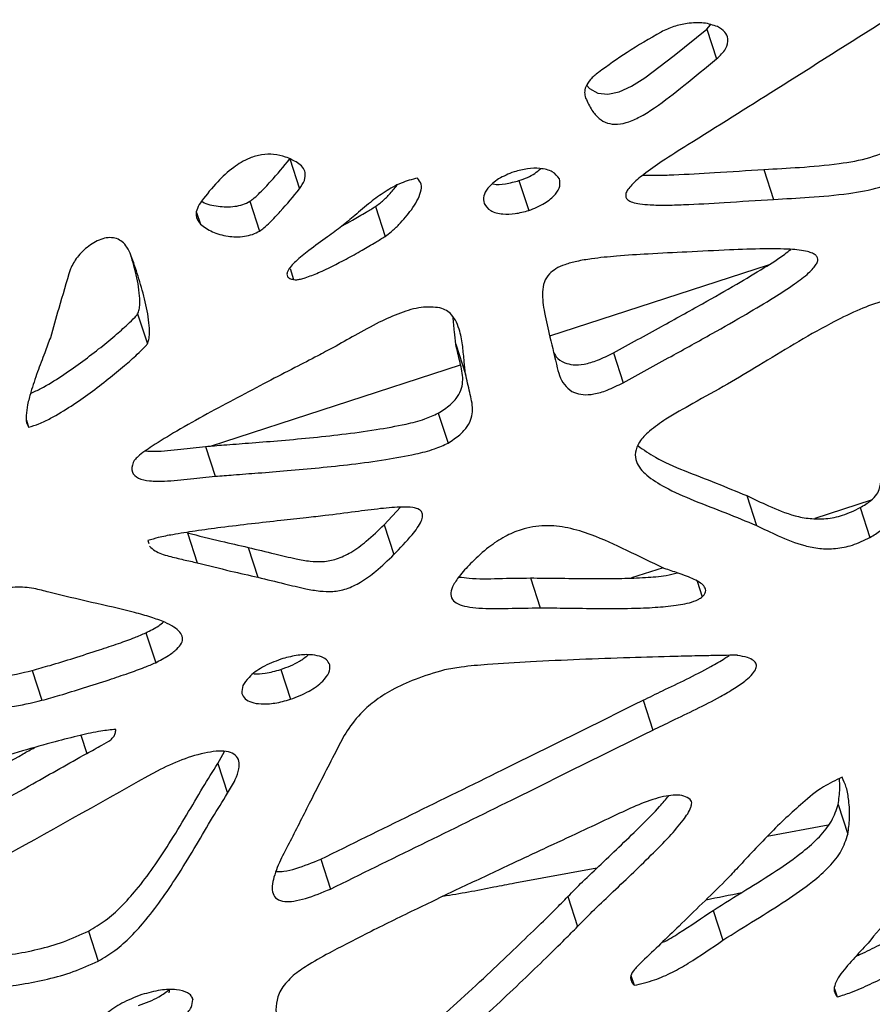
# Model space of a CAD drawing. Units: millimetres. Extents: x -400 to 642, y -1114 to 2330.
# Drawn here: x 179 to 266, y 1414 to 1515 of the extents above; entities that cross this region are included whole.
import ezdxf

# ---------------------------------------------------------------- set-up
doc = ezdxf.new("R2010")
doc.units = ezdxf.units.MM

msp = doc.modelspace()

# ---------------------------------------------------------------- linework, layer by layer
at = {"color": 7, "linetype": 'Continuous'}
for p, q in [((249.22, 1513.88), (249.6, 1514.31)), ((249.22, 1513.88), (250.21, 1510.82)), ((206.53, 1500.58), (207.53, 1497.52)), ((255.06, 1499.51), (256.05, 1496.45)), ((229.99, 1498.37), (230.99, 1495.31)), ((202.45, 1496.26), (203.45, 1493.2)), ((215.3, 1495.72), (216.29, 1492.66)), ((233.13, 1482.48), (255.54, 1489.76)), ((190.96, 1484.73), (191.96, 1481.67)), ((223.52, 1481.63), (224.52, 1478.57)), ((239.65, 1480.74), (240.64, 1477.68)), ((198.42, 1471.2), (224, 1479.51)), ((221.73, 1474.56), (222.73, 1471.5)), ((179.58, 1473.84), (179.81, 1473.13)), ((197.91, 1471.16), (198.9, 1468.1)), ((253.3, 1466.12), (254.29, 1463.07)), ((216.19, 1463.14), (217.85, 1464.94)), ((264.91, 1464.9), (265.91, 1461.84)), ((216.19, 1463.14), (217.19, 1460.08)), ((192.01, 1461.52), (192.1, 1461.22)), ((196.06, 1462.31), (197.06, 1459.25)), ((202.28, 1460.82), (203.27, 1457.76)), ((231.17, 1457.69), (232.17, 1454.64)), ((191.81, 1452.08), (192.81, 1449.02)), ((180.17, 1448.23), (181.17, 1445.17)), ((205.61, 1448.33), (206.6, 1445.27)), ((242.69, 1445.17), (243.68, 1442.11)), ((199.17, 1438.7), (199.85, 1439.92)), ((199.17, 1438.7), (200.16, 1435.65)), ((262.65, 1434.52), (263.64, 1431.46)), ((261.64, 1432.38), (255.38, 1431.22)), ((209.7, 1428.91), (210.7, 1425.85)), ((237.95, 1427.98), (229.56, 1426.44)), ((234.99, 1425.08), (235.99, 1422.02)), ((249.86, 1423.67), (250.86, 1420.61)), ((185.93, 1421.54), (186.93, 1418.48)), ((241.45, 1416.99), (241.78, 1416)), ((194.18, 1415.23), (194.26, 1415.59)), ((262.29, 1415.65), (262.56, 1414.81))]:
    msp.add_line(p, q, dxfattribs=at)
at = {"color": 8, "linetype": 'Continuous'}
for p, q in [((197, 1495.11), (197.38, 1493.92)), ((206.56, 1489.38), (206.93, 1488.24)), ((266.03, 1465.65), (260.27, 1463.78)), ((244.73, 1458.73), (241.52, 1457.69)), ((248.22, 1457.38), (248.74, 1455.77)), ((185.15, 1441.59), (185.75, 1439.73)), ((196.52, 1414.8), (196.6, 1414.54))]:
    msp.add_line(p, q, dxfattribs=at)
at = {"color": 7, "linetype": 'Continuous', "flags": 128}
msp.add_lwpolyline([(236.92, 1508.11), (237.21, 1507.78), (238.05, 1507.32), (239.09, 1507.2), (240.25, 1507.45), (241.51, 1508.03), (242.87, 1508.88), (245.87, 1511.16), (249.22, 1513.88), (249.22, 1513.88)], dxfattribs=at)
at = {"color": 7, "linetype": 'Continuous'}
for points, knots in [([(250.31, 1514.13), (249.86, 1514.28), (248.96, 1514.59), (247.33, 1514.51), (245.81, 1514.18), (244.96, 1513.78), (244.53, 1513.58)], [0, 0, 0, 0, 0.281699, 0.560754, 0.779926, 1, 1, 1, 1]), ([(267.6, 1514.84), (263.84, 1512.46), (257.08, 1508.17), (250.29, 1503.91), (247.28, 1502.02)], [0, 0, 0, 0, 0.556194, 1, 1, 1, 1]), ([(250.21, 1510.82), (250.57, 1511.16), (251.27, 1511.83), (251.46, 1512.84), (251.12, 1513.64), (250.59, 1513.96), (250.31, 1514.13)], [0, 0, 0, 0, 0.283857, 0.551952, 0.76795, 1, 1, 1, 1]), ([(244.53, 1513.58), (243.35, 1512.9), (241.11, 1511.59), (239.08, 1510.14), (238.12, 1509.44)], [0, 0, 0, 0, 0.524664, 1, 1, 1, 1]), ([(236.81, 1506.82), (237.01, 1506.39), (237.34, 1505.64), (238.08, 1504.76), (238.94, 1504.22), (240.06, 1504.07), (241.33, 1504.38), (242.61, 1505), (244.53, 1506.23), (247.03, 1508.23), (249.1, 1509.92), (250.21, 1510.82)], [0, 0, 0, 0, 0.118348, 0.208213, 0.275837, 0.336565, 0.396565, 0.467084, 0.551719, 0.759255, 1, 1, 1, 1]), ([(238.12, 1509.44), (237.83, 1509.21), (237.26, 1508.75), (236.81, 1508.02), (236.66, 1507.37), (236.76, 1507.01), (236.81, 1506.82)], [0, 0, 0, 0, 0.288829, 0.561931, 0.776452, 1, 1, 1, 1]), ([(247.28, 1502.02), (246.39, 1501.47), (244.83, 1500.5), (242.89, 1499.14), (241.71, 1498.16), (241.13, 1497.48), (240.91, 1497.05), (240.89, 1496.68), (241.12, 1496.36), (241.63, 1496.12), (242.42, 1495.96), (243.55, 1495.87), (245.05, 1495.85), (247.58, 1495.92), (251.29, 1496.15), (254.36, 1496.34), (256.05, 1496.45)], [0, 0, 0, 0, 0.123447, 0.218444, 0.287803, 0.317211, 0.341284, 0.362143, 0.382611, 0.411747, 0.447829, 0.492306, 0.556129, 0.632339, 0.798219, 1, 1, 1, 1]), ([(255.06, 1499.51), (256.27, 1499.58), (258.82, 1499.71), (262.42, 1500.02), (265.87, 1500.61), (267.79, 1501.43), (268.72, 1501.82)], [0, 0, 0, 0, 0.267628, 0.564068, 0.790137, 1, 1, 1, 1]), ([(207.32, 1500.2), (206.93, 1500.41), (206.23, 1500.8), (204.97, 1501.09), (203.67, 1501.07), (202.18, 1500.63), (200.59, 1499.65), (198.96, 1498.14), (198.03, 1496.95), (197.5, 1496.28)], [0, 0, 0, 0, 0.136656, 0.248302, 0.344307, 0.438045, 0.581995, 0.766322, 1, 1, 1, 1]), ([(202.45, 1496.26), (202.61, 1496.37), (202.99, 1496.64), (203.68, 1497.33), (204.94, 1498.64), (205.9, 1499.81), (206.53, 1500.58)], [0, 0, 0, 0, 0.085536, 0.214592, 0.478277, 1, 1, 1, 1]), ([(207.53, 1497.52), (207.72, 1497.81), (208.11, 1498.38), (208.16, 1499.16), (207.89, 1499.78), (207.51, 1500.06), (207.32, 1500.2)], [0, 0, 0, 0, 0.289957, 0.562736, 0.776775, 1, 1, 1, 1]), ([(229.48, 1499.27), (228.93, 1499.05), (227.87, 1498.62), (226.81, 1497.69), (226.29, 1496.78), (226.37, 1496.29), (226.41, 1496.04)], [0, 0, 0, 0, 0.300206, 0.576948, 0.786815, 1, 1, 1, 1]), ([(234.12, 1498.54), (233.92, 1498.81), (233.52, 1499.36), (232.23, 1499.65), (230.84, 1499.63), (229.94, 1499.39), (229.48, 1499.27)], [0, 0, 0, 0, 0.2671598, 0.5395393, 0.7640213, 1, 1, 1, 1]), ([(229.99, 1498.37), (230.58, 1498.58), (231.43, 1498.89), (232, 1499.42), (232.18, 1499.59)], [0, 0, 0, 0, 0.680037, 1, 1, 1, 1]), ([(242.69, 1498.94), (243.11, 1498.93), (244.15, 1498.9), (246.59, 1498.99), (250.29, 1499.2), (253.37, 1499.4), (255.06, 1499.51)], [0, 0, 0, 0, 0.105875, 0.259389, 0.593536, 1, 1, 1, 1]), ([(256.05, 1496.45), (257.26, 1496.52), (259.81, 1496.65), (263.41, 1496.96), (266.86, 1497.55), (268.79, 1498.37), (269.71, 1498.77)], [0, 0, 0, 0, 0.2676276, 0.5640682, 0.7901369, 1, 1, 1, 1]), ([(219.61, 1498.63), (219.04, 1498.48), (217.84, 1498.17), (216.23, 1497.22), (214.68, 1496.1), (213.27, 1494.88), (212.31, 1494.06), (211.87, 1493.69)], [0, 0, 0, 0, 0.177987, 0.369136, 0.571472, 0.804152, 1, 1, 1, 1]), ([(215.3, 1495.72), (215.51, 1495.87), (216.03, 1496.26), (216.79, 1496.99), (217.26, 1497.57), (217.52, 1497.9)], [0, 0, 0, 0, 0.23246, 0.576294, 1, 1, 1, 1]), ([(216.29, 1492.66), (216.51, 1492.81), (217.03, 1493.2), (217.95, 1494.11), (219.11, 1495.46), (219.91, 1496.87), (220.07, 1498.01), (219.76, 1498.43), (219.61, 1498.63)], [0, 0, 0, 0, 0.086265, 0.21386, 0.46073, 0.747877, 0.877881, 1, 1, 1, 1]), ([(227.32, 1498.03), (227.33, 1498.03), (227.69, 1497.93), (228.66, 1498.02), (229.54, 1498.25), (229.99, 1498.37)], [0, 0, 0, 0, 0.0182267, 0.493436, 1, 1, 1, 1]), ([(230.99, 1495.31), (231.55, 1495.53), (232.63, 1495.96), (233.72, 1496.89), (234.26, 1497.8), (234.17, 1498.29), (234.12, 1498.54)], [0, 0, 0, 0, 0.3032037, 0.5812432, 0.7893467, 1, 1, 1, 1]), ([(203.45, 1493.2), (203.6, 1493.31), (203.98, 1493.58), (204.68, 1494.27), (205.93, 1495.58), (206.89, 1496.75), (207.53, 1497.52)], [0, 0, 0, 0, 0.085536, 0.214592, 0.478277, 1, 1, 1, 1]), ([(197.5, 1496.28), (197.34, 1496.03), (197.03, 1495.55), (196.85, 1494.69), (197.18, 1494.21), (197.38, 1493.92)], [0, 0, 0, 0, 0.29521, 0.569636, 1, 1, 1, 1]), ([(197.5, 1496.27), (197.54, 1496.24), (197.97, 1495.95), (199.12, 1495.71), (200.57, 1495.64), (201.73, 1495.89), (202.22, 1496.13), (202.45, 1496.26)], [0, 0, 0, 0, 0.0352146, 0.394276, 0.7143618, 0.8586623, 1, 1, 1, 1]), ([(211.97, 1493.77), (212.3, 1493.95), (213.1, 1494.39), (214.21, 1495.04), (214.98, 1495.52), (215.3, 1495.72)], [0, 0, 0, 0, 0.284437, 0.703261, 1, 1, 1, 1]), ([(226.41, 1496.04), (226.6, 1495.76), (226.97, 1495.21), (228.24, 1494.92), (229.63, 1494.94), (230.52, 1495.18), (230.99, 1495.31)], [0, 0, 0, 0, 0.266501, 0.536442, 0.760819, 1, 1, 1, 1]), ([(197.38, 1493.92), (197.76, 1493.64), (198.52, 1493.07), (200.1, 1492.63), (201.57, 1492.58), (202.73, 1492.83), (203.21, 1493.08), (203.45, 1493.2)], [0, 0, 0, 0, 0.274618, 0.544582, 0.785241, 0.893734, 1, 1, 1, 1]), ([(211.87, 1493.69), (211.39, 1493.33), (210.26, 1492.5), (208.61, 1491.34), (207.19, 1490.19), (206.4, 1489.35), (206.22, 1488.81), (206.27, 1488.54), (206.52, 1488.33), (206.78, 1488.27), (206.93, 1488.24)], [0, 0, 0, 0, 0.197507, 0.45553, 0.652141, 0.809543, 0.856876, 0.900266, 0.945534, 1, 1, 1, 1]), ([(190.28, 1490.74), (190.16, 1491.02), (189.95, 1491.52), (189.45, 1492.09), (188.86, 1492.45), (188.15, 1492.57), (187.37, 1492.44), (186.62, 1492.11), (185.68, 1491.5), (184.7, 1490.55), (184.29, 1489.74), (184.08, 1489.33)], [0, 0, 0, 0, 0.143827, 0.254977, 0.340694, 0.417846, 0.488345, 0.562619, 0.644382, 0.823745, 1, 1, 1, 1]), ([(206.93, 1488.24), (207.03, 1488.23), (207.26, 1488.21), (207.67, 1488.29), (208.43, 1488.51), (210.02, 1489.16), (211.94, 1490.13), (213.87, 1491.2), (215.2, 1491.98), (215.97, 1492.46), (216.29, 1492.66)], [0, 0, 0, 0, 0.032018, 0.070549, 0.116546, 0.251915, 0.551262, 0.73214, 0.88892, 1, 1, 1, 1]), ([(190.96, 1484.73), (191.02, 1484.87), (191.16, 1485.22), (191.2, 1485.94), (191.12, 1487.33), (190.78, 1489.01), (190.4, 1490.29), (190.26, 1490.78)], [0, 0, 0, 0, 0.067045, 0.157012, 0.33869, 0.74843, 1, 1, 1, 1]), ([(191.96, 1481.67), (192.02, 1481.82), (192.15, 1482.16), (192.19, 1482.88), (192.11, 1484.28), (191.69, 1486.25), (191.05, 1488.55), (190.53, 1490.03), (190.28, 1490.74)], [0, 0, 0, 0, 0.043923, 0.102863, 0.221885, 0.490317, 0.753969, 1, 1, 1, 1]), ([(247.17, 1491.05), (245.85, 1490.99), (243.46, 1490.88), (240.22, 1490.67), (237.77, 1490.43), (236, 1490.14), (234.75, 1489.81), (233.76, 1489.38), (232.97, 1488.76), (232.5, 1487.92), (232.32, 1486.57), (232.6, 1484.69), (233.21, 1482.13), (233.66, 1480.25), (233.91, 1479.19)], [0, 0, 0, 0, 0.134625, 0.243735, 0.329333, 0.379655, 0.41987, 0.452683, 0.482419, 0.523268, 0.575309, 0.68823, 0.825592, 1, 1, 1, 1]), ([(239.65, 1480.74), (241.29, 1481.64), (244.34, 1483.3), (248.55, 1485.64), (252.08, 1487.64), (254.88, 1489.33), (256.77, 1490.5), (257.6, 1491.17), (257.8, 1491.32)], [0, 0, 0, 0, 0.264167, 0.491128, 0.682089, 0.838365, 0.961526, 1, 1, 1, 1]), ([(240.64, 1477.68), (242.28, 1478.58), (245.33, 1480.25), (249.55, 1482.58), (253.06, 1484.58), (255.89, 1486.27), (258.04, 1487.66), (259.39, 1488.67), (260.1, 1489.36), (260.42, 1489.78), (260.59, 1490.16), (260.57, 1490.48), (260.37, 1490.75), (260.01, 1490.95), (259.18, 1491.22), (257.5, 1491.38), (254.81, 1491.4), (251.27, 1491.27), (248.62, 1491.13), (247.17, 1491.05)], [0, 0, 0, 0, 0.141971, 0.263946, 0.366574, 0.450561, 0.516751, 0.56633, 0.585532, 0.60157, 0.615199, 0.627568, 0.640064, 0.654077, 0.670543, 0.721736, 0.793443, 0.886132, 1, 1, 1, 1]), ([(184.08, 1489.33), (183.68, 1487.98), (182.98, 1485.63), (182.31, 1483.28), (182.03, 1482.29)], [0, 0, 0, 0, 0.576496, 1, 1, 1, 1]), ([(270.63, 1486), (270.41, 1486.1), (269.97, 1486.3), (268.73, 1486.37), (266.83, 1485.97), (264.42, 1485.02), (261.46, 1483.55), (258.14, 1481.65), (254.68, 1479.53), (252.41, 1478.16), (251.34, 1477.52)], [0, 0, 0, 0, 0.043384, 0.085963, 0.180792, 0.296965, 0.43223, 0.629575, 0.82654, 1, 1, 1, 1]), ([(180, 1476.59), (180.36, 1476.75), (181.48, 1477.27), (183.87, 1478.78), (186.35, 1480.61), (188.55, 1482.41), (189.79, 1483.5), (190.52, 1484.21), (190.86, 1484.57), (190.93, 1484.68), (190.96, 1484.73)], [0, 0, 0, 0, 0.079278, 0.249162, 0.590079, 0.749561, 0.88199, 0.964343, 0.985675, 1, 1, 1, 1]), ([(221.9, 1485.34), (221.28, 1485.4), (219.99, 1485.51), (217.77, 1484.82), (215.52, 1483.82), (213.28, 1482.57), (211.73, 1481.7), (211, 1481.28)], [0, 0, 0, 0, 0.171795, 0.351385, 0.547986, 0.785777, 1, 1, 1, 1]), ([(224.52, 1478.57), (224.47, 1478.99), (224.37, 1479.92), (224.25, 1481.4), (224.01, 1482.76), (223.63, 1483.85), (223.18, 1484.58), (222.63, 1485.1), (222.14, 1485.26), (221.9, 1485.34)], [0, 0, 0, 0, 0.1688906, 0.3738562, 0.5874854, 0.7208873, 0.8412508, 0.9247923, 1, 1, 1, 1]), ([(223.52, 1481.63), (223.48, 1482.05), (223.38, 1482.97), (223.29, 1483.9), (223.24, 1484.4)], [0, 0, 0, 0, 0.456342, 1, 1, 1, 1]), ([(182.03, 1482.29), (181.84, 1481.78), (181.41, 1480.61), (180.69, 1478.75), (180.09, 1476.97), (179.69, 1475.47), (179.54, 1474.44), (179.53, 1473.65), (179.73, 1473.29), (179.81, 1473.13)], [0, 0, 0, 0, 0.165248, 0.37573, 0.598902, 0.737653, 0.859403, 0.938266, 1, 1, 1, 1]), ([(179.81, 1473.13), (180.16, 1473.24), (180.95, 1473.46), (182.42, 1474.21), (184.87, 1475.7), (187.34, 1477.55), (189.54, 1479.35), (190.78, 1480.44), (191.52, 1481.15), (191.85, 1481.51), (191.93, 1481.62), (191.96, 1481.67)], [0, 0, 0, 0, 0.067261, 0.150276, 0.307059, 0.621688, 0.768873, 0.89109, 0.967092, 0.98678, 1, 1, 1, 1]), ([(221.73, 1474.56), (222.16, 1474.84), (222.95, 1475.35), (223.76, 1476.25), (224.16, 1477.13), (224.31, 1478.32), (223.94, 1479.79), (223.67, 1481), (223.52, 1481.63)], [0, 0, 0, 0, 0.134013, 0.249988, 0.360958, 0.475681, 0.726952, 1, 1, 1, 1]), ([(211, 1481.28), (210.46, 1481), (209.16, 1480.31), (206.9, 1479.14), (204.15, 1477.72), (201.15, 1476.14), (198.04, 1474.47), (195.12, 1472.83), (192.72, 1471.39), (191.29, 1470.39), (190.66, 1469.81), (190.54, 1469.6), (190.49, 1469.52)], [0, 0, 0, 0, 0.075078, 0.183967, 0.315956, 0.460332, 0.606412, 0.756406, 0.88176, 0.961391, 0.983324, 1, 1, 1, 1]), ([(233.53, 1480.78), (233.62, 1480.63), (233.85, 1480.21), (234.51, 1479.73), (235.54, 1479.47), (236.73, 1479.55), (238.17, 1479.99), (239.12, 1480.47), (239.65, 1480.74)], [0, 0, 0, 0, 0.108012, 0.304258, 0.443032, 0.590473, 0.768914, 1, 1, 1, 1]), ([(233.91, 1479.19), (234, 1478.85), (234.19, 1478.16), (234.72, 1477.28), (235.5, 1476.67), (236.53, 1476.41), (237.73, 1476.49), (239.16, 1476.93), (240.11, 1477.41), (240.64, 1477.68)], [0, 0, 0, 0, 0.171622, 0.333962, 0.480497, 0.584118, 0.694211, 0.82745, 1, 1, 1, 1]), ([(222.73, 1471.5), (223.15, 1471.78), (223.94, 1472.29), (224.75, 1473.19), (225.16, 1474.07), (225.3, 1475.26), (224.94, 1476.73), (224.66, 1477.94), (224.52, 1478.57)], [0, 0, 0, 0, 0.134013, 0.249988, 0.360958, 0.475681, 0.726952, 1, 1, 1, 1]), ([(251.34, 1477.52), (250.15, 1476.87), (248.01, 1475.71), (245.94, 1474.49), (245.02, 1473.95)], [0, 0, 0, 0, 0.557804, 1, 1, 1, 1]), ([(197.91, 1471.16), (198.53, 1471.21), (199.99, 1471.33), (202.45, 1471.51), (205.37, 1471.74), (208.56, 1472.03), (211.92, 1472.39), (215.22, 1472.83), (218.05, 1473.35), (220.23, 1473.86), (221.28, 1474.35), (221.73, 1474.56)], [0, 0, 0, 0, 0.078374, 0.184999, 0.311137, 0.448075, 0.587172, 0.732529, 0.85935, 0.939726, 1, 1, 1, 1]), ([(245.02, 1473.95), (244.44, 1473.55), (243.37, 1472.84), (242.28, 1471.66), (241.82, 1470.55), (241.99, 1469.34), (243.05, 1468.1), (245.12, 1466.82), (247.91, 1465.58), (251.14, 1464.37), (253.25, 1463.5), (254.29, 1463.07)], [0, 0, 0, 0, 0.083603, 0.151516, 0.211419, 0.270936, 0.374961, 0.496876, 0.66056, 0.832967, 1, 1, 1, 1]), ([(191.78, 1470.69), (192.09, 1470.68), (193.25, 1470.63), (195.33, 1470.89), (197.07, 1471.07), (197.91, 1471.16)], [0, 0, 0, 0, 0.156486, 0.593563, 1, 1, 1, 1]), ([(198.9, 1468.1), (199.52, 1468.15), (200.98, 1468.27), (203.44, 1468.45), (206.36, 1468.69), (209.55, 1468.97), (212.91, 1469.33), (216.21, 1469.77), (219.04, 1470.29), (221.22, 1470.8), (222.27, 1471.29), (222.73, 1471.5)], [0, 0, 0, 0, 0.078374, 0.184999, 0.311137, 0.448075, 0.587172, 0.732529, 0.85935, 0.939726, 1, 1, 1, 1]), ([(242.18, 1471.21), (242.75, 1470.81), (244.13, 1469.83), (246.93, 1468.65), (250.14, 1467.43), (252.26, 1466.55), (253.3, 1466.12)], [0, 0, 0, 0, 0.185505, 0.450488, 0.729594, 1, 1, 1, 1]), ([(190.49, 1469.52), (190.4, 1469.16), (190.24, 1468.52), (191, 1467.84), (192.23, 1467.6), (194.05, 1467.58), (196.32, 1467.82), (198.06, 1468.01), (198.9, 1468.1)], [0, 0, 0, 0, 0.140019, 0.25667, 0.382266, 0.525816, 0.77152, 1, 1, 1, 1]), ([(264.91, 1464.9), (265.29, 1465.13), (265.96, 1465.53), (266.66, 1466.24), (266.96, 1466.98), (267.03, 1467.83), (267.14, 1468.48), (267.21, 1468.85)], [0, 0, 0, 0, 0.213829, 0.373733, 0.52355, 0.73086, 1, 1, 1, 1]), ([(253.3, 1466.12), (254.04, 1465.77), (255.61, 1465.02), (257.68, 1464.14), (259.72, 1463.74), (261.38, 1463.71), (263.21, 1464.06), (264.32, 1464.61), (264.91, 1464.9)], [0, 0, 0, 0, 0.230776, 0.492431, 0.619569, 0.74139, 0.863519, 1, 1, 1, 1]), ([(265.91, 1461.84), (266.29, 1462.07), (266.96, 1462.48), (267.66, 1463.18), (267.96, 1463.92), (268.03, 1464.77), (268.14, 1465.43), (268.2, 1465.8)], [0, 0, 0, 0, 0.213829, 0.373733, 0.52355, 0.73086, 1, 1, 1, 1]), ([(217.19, 1460.08), (217.83, 1460.75), (218.91, 1461.87), (219.9, 1463.21), (220.16, 1464), (220.1, 1464.41), (219.78, 1464.75), (219.07, 1464.94), (217.72, 1464.98), (215.73, 1464.79), (213.07, 1464.45), (211.18, 1464.2), (210.16, 1464.07)], [0, 0, 0, 0, 0.184908, 0.308566, 0.352475, 0.388634, 0.42187, 0.473116, 0.537282, 0.670105, 0.821242, 1, 1, 1, 1]), ([(210.16, 1464.07), (209.51, 1464), (208, 1463.82), (205.49, 1463.56), (202.57, 1463.23), (199.66, 1462.88), (196.97, 1462.52), (194.83, 1462.18), (193.21, 1461.88), (192.36, 1461.63), (192.01, 1461.52)], [0, 0, 0, 0, 0.106646, 0.250909, 0.417092, 0.589515, 0.73402, 0.860764, 0.941243, 1, 1, 1, 1]), ([(202.28, 1460.82), (203.19, 1460.6), (204.82, 1460.21), (206.89, 1459.69), (208.52, 1459.4), (209.91, 1459.32), (211.4, 1459.6), (212.96, 1460.36), (214.57, 1461.58), (215.6, 1462.57), (216.19, 1463.14)], [0, 0, 0, 0, 0.197076, 0.35494, 0.45458, 0.537102, 0.620724, 0.713183, 0.834828, 1, 1, 1, 1]), ([(244.86, 1458.67), (243.57, 1459.28), (241.11, 1460.46), (237.96, 1461.97), (235.16, 1462.85), (232.74, 1463.15), (230.4, 1462.78), (228.44, 1461.92), (226.73, 1460.78), (225.74, 1459.84), (225.2, 1459.32)], [0, 0, 0, 0, 0.223862, 0.430401, 0.550284, 0.654217, 0.749654, 0.818392, 0.899623, 1, 1, 1, 1]), ([(254.29, 1463.07), (255.03, 1462.71), (256.6, 1461.96), (258.68, 1461.08), (260.71, 1460.68), (262.37, 1460.65), (264.21, 1461), (265.32, 1461.55), (265.91, 1461.84)], [0, 0, 0, 0, 0.230776, 0.492431, 0.619569, 0.74139, 0.863519, 1, 1, 1, 1]), ([(196.06, 1462.31), (197.2, 1462.02), (199.26, 1461.5), (201.35, 1461.03), (202.28, 1460.82)], [0, 0, 0, 0, 0.553454, 1, 1, 1, 1]), ([(192.17, 1460.95), (192.35, 1460.78), (192.85, 1460.32), (194.13, 1459.92), (195.62, 1459.57), (196.59, 1459.35), (197.06, 1459.25)], [0, 0, 0, 0, 0.164454, 0.46213, 0.743643, 1, 1, 1, 1]), ([(203.27, 1457.76), (204.18, 1457.54), (205.81, 1457.15), (207.88, 1456.63), (209.51, 1456.34), (210.91, 1456.27), (212.4, 1456.54), (213.95, 1457.31), (215.56, 1458.52), (216.59, 1459.51), (217.19, 1460.08)], [0, 0, 0, 0, 0.197076, 0.35494, 0.45458, 0.537102, 0.620724, 0.713183, 0.834828, 1, 1, 1, 1]), ([(197.06, 1459.25), (198.2, 1458.96), (200.25, 1458.45), (202.34, 1457.97), (203.27, 1457.76)], [0, 0, 0, 0, 0.553454, 1, 1, 1, 1]), ([(225.2, 1459.32), (224.78, 1458.89), (224.04, 1458.13), (223.29, 1457.06), (222.95, 1456.18), (223.09, 1455.47), (223.73, 1454.99), (224.7, 1454.72), (226.41, 1454.54), (228.96, 1454.58), (231.07, 1454.62), (232.17, 1454.64)], [0, 0, 0, 0, 0.126536, 0.224349, 0.300031, 0.369446, 0.435771, 0.509036, 0.592811, 0.787766, 1, 1, 1, 1]), ([(248.74, 1455.77), (248.83, 1455.86), (248.99, 1456.03), (249.1, 1456.29), (249.1, 1456.54), (248.96, 1456.86), (248.57, 1457.21), (247.67, 1457.7), (246.37, 1458.15), (245.33, 1458.51), (244.86, 1458.67)], [0, 0, 0, 0, 0.054651, 0.104631, 0.154245, 0.206605, 0.324585, 0.460189, 0.752343, 1, 1, 1, 1]), ([(223.85, 1457.79), (224.19, 1457.75), (225.46, 1457.57), (227.98, 1457.65), (230.08, 1457.68), (231.17, 1457.69)], [0, 0, 0, 0, 0.150369, 0.557158, 1, 1, 1, 1]), ([(231.17, 1457.69), (232.08, 1457.69), (234.06, 1457.67), (237.16, 1457.62), (240.18, 1457.62), (242.82, 1457.73), (244.72, 1457.85), (245.82, 1458.11), (246.2, 1458.21)], [0, 0, 0, 0, 0.182889, 0.402493, 0.630339, 0.789839, 0.927204, 1, 1, 1, 1]), ([(181.88, 1456.23), (181.38, 1456.37), (180.32, 1456.66), (178.77, 1456.81), (177.35, 1456.65), (176.22, 1456.33), (175.03, 1455.77), (174.36, 1455.26), (173.99, 1454.98)], [0, 0, 0, 0, 0.214304, 0.450098, 0.57038, 0.6957, 0.834818, 1, 1, 1, 1]), ([(192.81, 1449.02), (193.25, 1449.26), (194.04, 1449.67), (194.97, 1450.35), (195.5, 1451), (195.61, 1451.63), (195.31, 1452.2), (194.65, 1452.72), (193.64, 1453.22), (192.28, 1453.71), (189.8, 1454.41), (186.23, 1455.17), (183.33, 1455.88), (181.88, 1456.23)], [0, 0, 0, 0, 0.065527, 0.116501, 0.157641, 0.19514, 0.240041, 0.292649, 0.354354, 0.438114, 0.531783, 0.766168, 1, 1, 1, 1]), ([(232.17, 1454.64), (233.07, 1454.63), (235.06, 1454.61), (238.16, 1454.56), (241.17, 1454.56), (243.82, 1454.66), (245.94, 1454.85), (247.46, 1455.13), (248.38, 1455.49), (248.63, 1455.68), (248.74, 1455.77)], [0, 0, 0, 0, 0.165123, 0.363393, 0.569105, 0.71311, 0.83713, 0.942187, 0.973209, 1, 1, 1, 1]), ([(173.99, 1454.98), (173.88, 1454.86), (173.61, 1454.58), (173.17, 1453.89), (172.64, 1452.9), (172.12, 1451.62), (171.71, 1450.19), (171.51, 1448.65), (171.66, 1447.12), (172.31, 1445.78), (173.61, 1444.81), (175.58, 1444.36), (178.18, 1444.45), (180.1, 1444.91), (181.17, 1445.17)], [0, 0, 0, 0, 0.021777, 0.054862, 0.125562, 0.202929, 0.288522, 0.38991, 0.490316, 0.586499, 0.679882, 0.76755, 0.870393, 1, 1, 1, 1]), ([(191.81, 1452.08), (192.27, 1452.31), (192.93, 1452.64), (193.46, 1453.06), (193.62, 1453.19)], [0, 0, 0, 0, 0.687516, 1, 1, 1, 1]), ([(180.17, 1448.23), (180.78, 1448.4), (182.2, 1448.8), (184.5, 1449.51), (186.84, 1450.26), (188.92, 1450.96), (190.52, 1451.52), (191.43, 1451.92), (191.81, 1452.08)], [0, 0, 0, 0, 0.154505, 0.36128, 0.586729, 0.755113, 0.898143, 1, 1, 1, 1]), ([(205.62, 1449.38), (204.97, 1449.13), (203.73, 1448.65), (202.41, 1447.65), (201.64, 1446.68), (201.63, 1446.13), (201.63, 1445.87)], [0, 0, 0, 0, 0.315356, 0.60119, 0.805714, 1, 1, 1, 1]), ([(205.61, 1448.33), (206.28, 1448.57), (207.35, 1448.96), (208.12, 1449.59), (208.41, 1449.82)], [0, 0, 0, 0, 0.6349193, 1, 1, 1, 1]), ([(210.62, 1448.79), (210.53, 1448.98), (210.35, 1449.37), (209.59, 1449.72), (208.53, 1449.88), (207.15, 1449.8), (206.14, 1449.52), (205.62, 1449.38)], [0, 0, 0, 0, 0.165402, 0.333289, 0.513454, 0.745603, 1, 1, 1, 1]), ([(252.37, 1449.77), (252.36, 1449.77), (252.33, 1449.78), (252.23, 1449.78), (251.98, 1449.78), (251.26, 1449.77), (249.98, 1449.75), (248.12, 1449.71), (245.2, 1449.64), (241.18, 1449.53), (236.24, 1449.35), (231.38, 1449.13), (227.34, 1448.87), (224.41, 1448.65), (222.93, 1448.38), (222.35, 1448.28)], [0, 0, 0, 0, 0.001412, 0.003555, 0.009574, 0.026935, 0.076877, 0.138929, 0.214179, 0.37149, 0.542907, 0.710522, 0.856485, 0.944471, 1, 1, 1, 1]), ([(242.69, 1445.17), (243.35, 1445.5), (244.83, 1446.22), (247.17, 1447.33), (249.3, 1448.44), (250.77, 1449.26), (251.35, 1449.67), (251.49, 1449.77)], [0, 0, 0, 0, 0.221759, 0.492183, 0.772614, 0.945345, 1, 1, 1, 1]), ([(243.68, 1442.11), (244.35, 1442.44), (245.83, 1443.16), (248.16, 1444.27), (250.31, 1445.37), (252.02, 1446.37), (253.14, 1447.14), (253.9, 1447.82), (254.28, 1448.39), (254.31, 1448.89), (253.99, 1449.28), (253.32, 1449.59), (252.71, 1449.71), (252.37, 1449.77)], [0, 0, 0, 0, 0.134964, 0.299547, 0.470219, 0.575345, 0.667929, 0.7296, 0.782027, 0.823684, 0.869083, 0.925853, 1, 1, 1, 1]), ([(171.59, 1448.78), (171.93, 1448.47), (172.65, 1447.83), (174.6, 1447.42), (177.18, 1447.51), (179.1, 1447.97), (180.17, 1448.23)], [0, 0, 0, 0, 0.206372, 0.423715, 0.678683, 1, 1, 1, 1]), ([(181.17, 1445.17), (181.78, 1445.34), (183.2, 1445.74), (185.49, 1446.45), (187.84, 1447.2), (189.92, 1447.91), (191.51, 1448.47), (192.43, 1448.86), (192.81, 1449.02)], [0, 0, 0, 0, 0.154505, 0.36128, 0.586729, 0.755113, 0.898143, 1, 1, 1, 1]), ([(206.6, 1445.27), (207.26, 1445.52), (208.51, 1446.01), (209.85, 1447), (210.63, 1447.98), (210.63, 1448.52), (210.62, 1448.79)], [0, 0, 0, 0, 0.318098, 0.604178, 0.807398, 1, 1, 1, 1]), ([(202.84, 1447.88), (203.23, 1447.88), (204.14, 1447.9), (205.08, 1448.17), (205.61, 1448.33)], [0, 0, 0, 0, 0.430214, 1, 1, 1, 1]), ([(222.35, 1448.28), (221.34, 1447.98), (219.49, 1447.44), (217.04, 1446.31), (215.15, 1445.09), (213.5, 1443.59), (212.21, 1441.84), (211.55, 1440.53), (211.23, 1439.9)], [0, 0, 0, 0, 0.192806, 0.354548, 0.4962, 0.626557, 0.819654, 1, 1, 1, 1]), ([(201.63, 1445.87), (201.71, 1445.67), (201.88, 1445.28), (202.63, 1444.92), (203.68, 1444.76), (205.06, 1444.84), (206.07, 1445.12), (206.6, 1445.27)], [0, 0, 0, 0, 0.165096, 0.331755, 0.510645, 0.742694, 1, 1, 1, 1]), ([(209.7, 1428.91), (215.9, 1431.95), (226.91, 1437.36), (237.89, 1442.8), (242.69, 1445.17)], [0, 0, 0, 0, 0.563193, 1, 1, 1, 1]), ([(188.73, 1442.19), (188.22, 1442.14), (187.02, 1442.02), (184.94, 1441.55), (182.26, 1440.88), (179.11, 1439.98), (175.7, 1438.92), (172.42, 1437.81), (169.7, 1436.79), (167.63, 1435.94), (166.61, 1435.38), (166.18, 1435.15)], [0, 0, 0, 0, 0.065952, 0.157589, 0.268793, 0.415807, 0.56934, 0.718001, 0.850475, 0.936042, 1, 1, 1, 1]), ([(185.75, 1439.73), (186.27, 1440.01), (187.1, 1440.46), (188.1, 1441), (188.53, 1441.43), (188.69, 1441.8), (188.71, 1442.05), (188.73, 1442.19)], [0, 0, 0, 0, 0.392995, 0.638813, 0.741302, 0.854057, 1, 1, 1, 1]), ([(210.7, 1425.85), (216.9, 1428.89), (227.9, 1434.3), (238.88, 1439.74), (243.68, 1442.11)], [0, 0, 0, 0, 0.563193, 1, 1, 1, 1]), ([(172.18, 1435.69), (174.53, 1437.02), (177.27, 1438.57), (180.01, 1440.12), (180.4, 1440.33)], [0, 0, 0, 0, 0.8592628, 1, 1, 1, 1]), ([(173.17, 1432.63), (175.53, 1433.96), (179.72, 1436.33), (183.91, 1438.7), (185.75, 1439.73)], [0, 0, 0, 0, 0.561586, 1, 1, 1, 1]), ([(200.16, 1435.65), (200.45, 1436.11), (200.95, 1436.94), (201.36, 1438.07), (201.4, 1438.94), (201.05, 1439.59), (200.28, 1439.94), (199.26, 1440), (197.63, 1439.78), (195.43, 1439.13), (193.79, 1438.33), (192.96, 1437.93)], [0, 0, 0, 0, 0.1426744, 0.2540818, 0.3405352, 0.417775, 0.4866441, 0.558115, 0.6371652, 0.815451, 1, 1, 1, 1]), ([(211.23, 1439.9), (210.37, 1438.21), (208.8, 1435.16), (207.26, 1432.11), (206.57, 1430.75)], [0, 0, 0, 0, 0.551548, 1, 1, 1, 1]), ([(185.93, 1421.54), (186.52, 1421.89), (187.79, 1422.64), (189.37, 1424.11), (191, 1425.93), (192.61, 1428.08), (194.3, 1430.64), (195.96, 1433.38), (197.55, 1436.13), (198.66, 1437.88), (199.17, 1438.7)], [0, 0, 0, 0, 0.077242, 0.166342, 0.267022, 0.397465, 0.53572, 0.702195, 0.860582, 1, 1, 1, 1]), ([(192.96, 1437.93), (187.81, 1435.04), (178.56, 1429.86), (169.27, 1424.7), (165.15, 1422.41)], [0, 0, 0, 0, 0.556393, 1, 1, 1, 1]), ([(263.05, 1437.29), (262.4, 1436.98), (260.87, 1436.24), (259.08, 1434.73), (257.27, 1433.11), (255.54, 1431.4), (253.86, 1429.65), (252.38, 1428.04), (251.48, 1427.08), (251.1, 1426.68)], [0, 0, 0, 0, 0.119464, 0.278806, 0.422409, 0.571951, 0.743768, 0.892331, 1, 1, 1, 1]), ([(263.64, 1431.46), (263.72, 1432), (263.88, 1433.17), (263.77, 1434.77), (263.57, 1436.2), (263.21, 1436.95), (263.05, 1437.29)], [0, 0, 0, 0, 0.260996, 0.571799, 0.807016, 1, 1, 1, 1]), ([(262.65, 1434.52), (262.73, 1435.06), (262.87, 1435.97), (262.8, 1436.85), (262.78, 1437.21)], [0, 0, 0, 0, 0.58633, 1, 1, 1, 1]), ([(186.93, 1418.48), (187.52, 1418.83), (188.79, 1419.58), (190.37, 1421.06), (192, 1422.87), (193.61, 1425.03), (195.3, 1427.58), (196.96, 1430.32), (198.55, 1433.07), (199.65, 1434.82), (200.16, 1435.65)], [0, 0, 0, 0, 0.077242, 0.166342, 0.267022, 0.397465, 0.53572, 0.702195, 0.860582, 1, 1, 1, 1]), ([(234.99, 1425.08), (235.49, 1425.58), (236.58, 1426.7), (238.45, 1428.46), (240.49, 1430.39), (242.5, 1432.35), (244.17, 1434.01), (245.01, 1435.03), (245.31, 1435.39)], [0, 0, 0, 0, 0.146513, 0.324063, 0.518088, 0.713937, 0.897145, 1, 1, 1, 1]), ([(247.51, 1435.01), (247.31, 1435.15), (246.93, 1435.41), (246.01, 1435.5), (245.01, 1435.38), (243.53, 1435), (241.66, 1434.26), (240.2, 1433.56), (239.47, 1433.21)], [0, 0, 0, 0, 0.115016, 0.222233, 0.334742, 0.457645, 0.728276, 1, 1, 1, 1]), ([(235.99, 1422.02), (236.48, 1422.52), (237.58, 1423.65), (239.44, 1425.4), (241.48, 1427.33), (243.5, 1429.29), (245.32, 1431.14), (246.73, 1432.76), (247.5, 1433.89), (247.67, 1434.53), (247.67, 1434.81), (247.56, 1434.95), (247.51, 1435.01)], [0, 0, 0, 0, 0.117094, 0.258994, 0.41406, 0.570584, 0.717005, 0.842257, 0.936871, 0.960909, 0.981587, 1, 1, 1, 1]), ([(249.86, 1423.67), (250.98, 1424.37), (253.14, 1425.72), (256.28, 1427.66), (258.86, 1429.46), (260.78, 1431.17), (262.11, 1432.83), (262.47, 1433.95), (262.65, 1434.52)], [0, 0, 0, 0, 0.213589, 0.413465, 0.597653, 0.732561, 0.863627, 1, 1, 1, 1]), ([(264.49, 1418.99), (264.65, 1419.05), (265.45, 1419.4), (266.95, 1420.15), (269.73, 1421.56), (273.37, 1423.5), (277.6, 1425.83), (281.64, 1428.1), (285.21, 1430.14), (288.26, 1431.88), (290.08, 1432.93), (290.87, 1433.38)], [0, 0, 0, 0, 0.016056, 0.085603, 0.165123, 0.324812, 0.49599, 0.647751, 0.788659, 0.909237, 1, 1, 1, 1]), ([(239.47, 1433.21), (238.55, 1432.78), (236.4, 1431.76), (232.82, 1430.1), (228.63, 1428.14), (224.14, 1426.03), (219.5, 1423.81), (215.06, 1421.64), (211.38, 1419.74), (208.73, 1418.31), (207.54, 1417.49), (207.06, 1417.15)], [0, 0, 0, 0, 0.084335, 0.195665, 0.325295, 0.46453, 0.604686, 0.749585, 0.873665, 0.949238, 1, 1, 1, 1]), ([(250.86, 1420.61), (251.97, 1421.31), (254.13, 1422.66), (257.27, 1424.6), (259.85, 1426.4), (261.78, 1428.11), (263.11, 1429.77), (263.46, 1430.89), (263.64, 1431.46)], [0, 0, 0, 0, 0.213589, 0.413465, 0.597653, 0.732561, 0.863627, 1, 1, 1, 1]), ([(206.57, 1430.75), (206.27, 1430.18), (205.63, 1428.96), (204.96, 1427.41), (204.71, 1426.19), (204.75, 1425.41), (205.14, 1424.79), (205.96, 1424.53), (207.02, 1424.6), (208.63, 1424.98), (209.85, 1425.5), (210.7, 1425.85)], [0, 0, 0, 0, 0.169507, 0.366777, 0.45943, 0.541549, 0.612782, 0.681981, 0.743936, 0.823713, 1, 1, 1, 1]), ([(262.56, 1414.81), (263.03, 1414.95), (264.19, 1415.31), (265.94, 1416.12), (267.95, 1417.08), (270.73, 1418.5), (274.37, 1420.44), (278.59, 1422.78), (282.63, 1425.05), (286.21, 1427.08), (289.25, 1428.83), (291.08, 1429.87), (291.86, 1430.32)], [0, 0, 0, 0, 0.042774, 0.106914, 0.170039, 0.242216, 0.38716, 0.542531, 0.680278, 0.808174, 0.917618, 1, 1, 1, 1]), ([(282.09, 1430.95), (280.68, 1430.52), (278.17, 1429.75), (274.85, 1428.39), (272.3, 1427), (269.99, 1425.26), (267.93, 1423), (266.48, 1421.24), (265.71, 1420.32)], [0, 0, 0, 0, 0.202432, 0.362897, 0.494989, 0.612474, 0.79482, 1, 1, 1, 1]), ([(205.14, 1427.64), (205.41, 1427.65), (206.05, 1427.65), (207.64, 1428.06), (208.86, 1428.56), (209.7, 1428.91)], [0, 0, 0, 0, 0.175362, 0.432278, 1, 1, 1, 1]), ([(229.56, 1426.44), (228.84, 1426.3), (227.26, 1426), (224.81, 1425.51), (223.08, 1425.23), (222.21, 1425.1)], [0, 0, 0, 0, 0.29015, 0.643974, 1, 1, 1, 1]), ([(251.1, 1426.68), (249.53, 1425.14), (246.71, 1422.38), (243.86, 1419.64), (242.6, 1418.43)], [0, 0, 0, 0, 0.558197, 1, 1, 1, 1]), ([(249.12, 1424.75), (249.13, 1424.75), (250.34, 1425), (251.56, 1425.24), (252.77, 1425.49)], [0, 0, 0, 0, 0.0054829, 1, 1, 1, 1]), ([(215.55, 1407.49), (215.71, 1407.58), (216.1, 1407.79), (216.87, 1408.35), (217.93, 1409.19), (219.28, 1410.32), (221.21, 1412), (223.72, 1414.27), (226.61, 1416.94), (229.31, 1419.5), (231.63, 1421.73), (233.51, 1423.56), (234.56, 1424.64), (234.99, 1425.08)], [0, 0, 0, 0, 0.0187066, 0.0456541, 0.103046, 0.1675805, 0.2421734, 0.3927493, 0.5536761, 0.6946746, 0.8227339, 0.927844, 1, 1, 1, 1]), ([(244.6, 1420.36), (244.63, 1420.37), (245.25, 1420.63), (247.03, 1421.76), (248.7, 1422.88), (249.86, 1423.67)], [0, 0, 0, 0, 0.0156, 0.31117, 1, 1, 1, 1]), ([(169.12, 1418.29), (170.51, 1418.39), (173.5, 1418.62), (177.38, 1418.99), (180.77, 1419.65), (183.43, 1420.4), (185.09, 1421.16), (185.93, 1421.54)], [0, 0, 0, 0, 0.249085, 0.533602, 0.68743, 0.842265, 1, 1, 1, 1]), ([(216.55, 1404.43), (216.71, 1404.52), (217.09, 1404.73), (217.87, 1405.3), (218.93, 1406.13), (220.27, 1407.26), (222.2, 1408.94), (224.71, 1411.21), (227.6, 1413.88), (230.31, 1416.44), (232.63, 1418.68), (234.51, 1420.51), (235.56, 1421.58), (235.99, 1422.02)], [0, 0, 0, 0, 0.018707, 0.045654, 0.103046, 0.167581, 0.242173, 0.392749, 0.553676, 0.694675, 0.822734, 0.927844, 1, 1, 1, 1]), ([(241.78, 1416), (242.48, 1416.16), (243.83, 1416.48), (245.7, 1417.3), (248.05, 1418.67), (249.7, 1419.81), (250.86, 1420.61)], [0, 0, 0, 0, 0.20437, 0.392083, 0.574613, 1, 1, 1, 1]), ([(265.71, 1420.32), (265.2, 1419.76), (264.18, 1418.65), (262.94, 1417.26), (262.33, 1416.17), (262.16, 1415.39), (262.43, 1415), (262.56, 1414.81)], [0, 0, 0, 0, 0.304645, 0.605457, 0.746336, 0.87429, 1, 1, 1, 1]), ([(170.11, 1415.23), (171.51, 1415.34), (174.49, 1415.56), (178.37, 1415.93), (181.76, 1416.6), (184.42, 1417.34), (186.09, 1418.1), (186.93, 1418.48)], [0, 0, 0, 0, 0.249085, 0.533602, 0.68743, 0.842265, 1, 1, 1, 1]), ([(242.6, 1418.43), (242.32, 1418.17), (241.83, 1417.7), (241.39, 1417.01), (241.41, 1416.43), (241.65, 1416.15), (241.78, 1416)], [0, 0, 0, 0, 0.321041, 0.572416, 0.764743, 1, 1, 1, 1]), ([(207.06, 1417.15), (206.6, 1416.72), (205.71, 1415.87), (205.14, 1414.46), (205.08, 1413.14), (205.45, 1411.61), (206.26, 1409.98), (206.89, 1408.77), (207.19, 1408.18)], [0, 0, 0, 0, 0.140871, 0.274852, 0.412348, 0.55584, 0.785626, 1, 1, 1, 1]), ([(191.06, 1413.94), (191.79, 1414.2), (192.98, 1414.63), (193.9, 1415.33), (194.26, 1415.59)], [0, 0, 0, 0, 0.611096, 1, 1, 1, 1]), ([(196.6, 1414.54), (196.56, 1414.67), (196.47, 1414.94), (195.96, 1415.35), (194.9, 1415.62), (193.23, 1415.55), (192.04, 1415.22), (191.4, 1415.04)], [0, 0, 0, 0, 0.1073561, 0.2136158, 0.4401928, 0.7014641, 1, 1, 1, 1]), ([(191.4, 1415.04), (190.69, 1414.77), (189.35, 1414.26), (187.87, 1413.23), (186.95, 1412.22), (186.89, 1411.64), (186.86, 1411.37)], [0, 0, 0, 0, 0.322318, 0.613305, 0.81559, 1, 1, 1, 1]), ([(192.06, 1410.88), (192.77, 1411.15), (194.13, 1411.67), (195.61, 1412.69), (196.53, 1413.7), (196.58, 1414.26), (196.6, 1414.54)], [0, 0, 0, 0, 0.325749, 0.616356, 0.816853, 1, 1, 1, 1])]:
    msp.add_open_spline(points, degree=3, knots=knots, dxfattribs=at)

doc.saveas('drawing.dxf')
